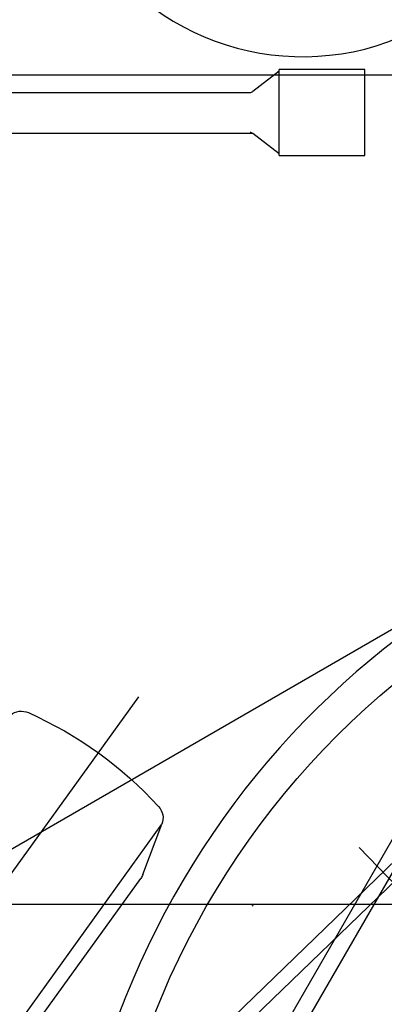
# Model space of a CAD drawing. Units: millimetres. Extents: x -221 to 33112, y 2058 to 27959.
# Drawn here: x 13794 to 14432, y 18249 to 19970 of the extents above; entities that cross this region are included whole.
import ezdxf

# ---------------------------------------------------------------- set-up
doc = ezdxf.new("R2010")
doc.units = ezdxf.units.MM
doc.header["$LTSCALE"] = 15
doc.layers.add('9', color=2, linetype='Continuous')

# ---------------------------------------------------------------- blocks, each defined once
blk = doc.blocks.new('wheel straight')
at = {"color": 0, "linetype": 'ByBlock', "lineweight": -2}
blk.add_line((1035.6, 8750), (-1035.6, 8750), dxfattribs=at)
blk = doc.blocks.new('carrier UP')
at = {"color": 0, "linetype": 'ByBlock', "lineweight": -2}
for p, q in [((470, 10059.8), (470, 10209.8)), ((620, 10209.8), (470, 10209.8)), ((620, 10059.8), (620, 10209.8)), ((-1010, 10200.8), (998, 10200.8)), ((470, 10206.9), (424, 10171.5)), ((-395.9, 10169.8), (419.2, 10169.8)), ((424, 10098.2), (-400.8, 10098.2)), ((470, 10062.8), (424, 10098.2)), ((470, 10059.8), (620, 10059.8)), ((1013.5, 8750), (-1013.5, 8750)), ((-1490.6, 5253), (-1490.6, -4351)), ((-1461.5, 5242.5), (-1461.5, 3480))]:
    blk.add_line(p, q, dxfattribs=at)
blk.add_circle((0, 0), 1426.5, dxfattribs=at)
for centre, radius, start, end in [((511, 10674.8), 442.5, 209.4985, 192.5003), ((419.2, 10177.8), 8, 270, 307.5891), ((419.2, 10091.8), 8, 52.4109, 90), ((422.8, 8749.9), 2, 270, 338.386), ((0, 0), 1485, 136.5132, 10.2066)]:
    blk.add_arc(centre, radius, start, end, dxfattribs=at)
blk = doc.blocks.new('tyie')
at = {"color": 0, "linetype": 'ByBlock', "lineweight": -2}
for p, q in [((292.5, -803.3), (292.5, 804.7)), ((105, 557.2), (129.3, 647.8)), ((129.3, -647.8), (129.3, 647.8)), ((455.7, -647.8), (455.7, 647.8)), ((480, 557.2), (455.7, 647.8)), ((104, -549.5), (104, 549.5)), ((481, -549.5), (481, 549.5)), ((540.7, 0), (0, 0)), ((129.3, -647.8), (105, -557.2)), ((480, -557.2), (455.7, -647.8))]:
    blk.add_line(p, q, dxfattribs=at)
for centre, radius, start, end in [((292.5, 0), 684, 78.1569, 101.8431), ((158.3, 640.1), 30, 101.8431, 165), ((426.7, 640.1), 30, 15, 78.1569), ((134, 549.5), 30, 165, 180), ((451, 549.5), 30, 0, 15), ((134, -549.5), 30, 180, 195), ((451, -549.5), 30, 345, 0), ((157.2, -639.9), 30, 197.0233, 260.1802), ((426.7, -640.1), 30, 281.8431, 345), ((292.5, 0), 684, 258.1569, 281.8431)]:
    blk.add_arc(centre, radius, start, end, dxfattribs=at)
blk = doc.blocks.new('wheel steerd')
at = {"color": 0, "linetype": 'ByBlock', "lineweight": -2, "xscale": -1}
for p, rotation in [((-1013.5, 4300), 344.0000000002709), ((-1013.5, -1250), 24.20000000017533)]:
    blk.add_blockref('tyie', p, dxfattribs=dict(at, rotation=rotation))
blk = doc.blocks.new('upper UP')
at = {"color": 0, "linetype": 'ByBlock', "lineweight": -2}
blk.add_circle((0, 0), 1426.5, dxfattribs=at)

msp = doc.modelspace()

# ---------------------------------------------------------------- linework, layer by layer
at = {"layer": '9', "color": 2, "linetype": 'Continuous', "lineweight": 9}
msp.add_circle((16201.247, 21553.093), 4406.848, dxfattribs=at)
msp.add_arc((21527.671, 12322.838), 11990, 87.9039405, 142.2088159, dxfattribs=at)

# ---------------------------------------------------------------- block references
for name, p, rotation in [('upper UP', (15357.704, 17709.535), 299.9999999999582), ('wheel steerd', (15357.704, 17709.535), 299.9999999999582), ('wheel steerd', (13490.974, 13902.871), 330.0000000000027)]:
    msp.add_blockref(name, p, dxfattribs=dict(rotation=rotation))
at = {"color": 0, "linetype": 'ByBlock', "lineweight": -2}
for p, rotation in [((13490.974, 13902.871), 330.0000000000027), ((15357.704, 17709.535), 299.9999999999582)]:
    msp.add_blockref('carrier UP', p, dxfattribs=dict(at, rotation=rotation))
for name in ['carrier UP', 'wheel straight']:
    msp.add_blockref(name, (13777.671, 9672.838), dxfattribs=at)

doc.saveas('drawing.dxf')
